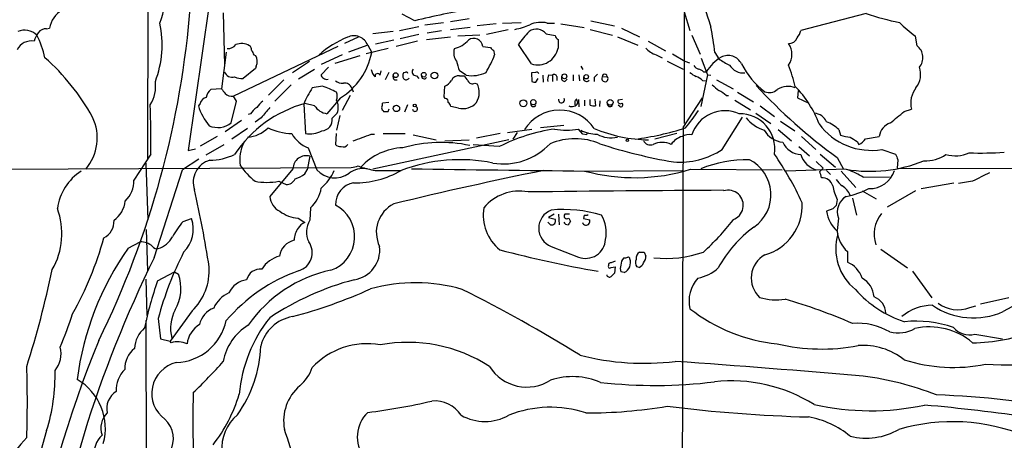
# Model space of a CAD drawing. Extents: x 6 to 1019, y 14 to 821.
# Drawn here: x 248 to 395, y 460 to 523 of the extents above; entities that cross this region are included whole.
import ezdxf

# ---------------------------------------------------------------- set-up
doc = ezdxf.new("R2010")
doc.units = 0
doc.header["$MEASUREMENT"] = 0
doc.layers.add('MAIN', color=5, linetype='CONTINUOUS')

msp = doc.modelspace()

# ---------------------------------------------------------------- linework, layer by layer
at = {"layer": 'MAIN'}
for p, q in [((267.0387, 548.2166), (266.954, 502.0733)), ((276.1827, 525.1873), (273.05, 503.3433)), ((347.218, 524.0866), (348.0647, 521.2926)), ((278.2993, 523.9173), (278.4687, 516.128)), ((306.9167, 522.732), (305.054, 523.748)), ((312.2507, 522.6473), (315.0447, 523.0706)), ((333.248, 522.732), (336.804, 521.97)), ((347.218, 523.8326), (347.218, 507.4073)), ((374.396, 523.8326), (364.6593, 521.2926)), ((251.8833, 521.5466), (252.3067, 521.6313)), ((303.6993, 521.1233), (300.6513, 520.7846)), ((304.6307, 521.2926), (307.5093, 521.8853)), ((308.4407, 522.1393), (311.2347, 522.478)), ((308.7793, 520.954), (310.896, 521.2926)), ((312.2507, 521.462), (315.214, 521.8006)), ((319.1087, 522.3086), (316.23, 521.97)), ((320.8867, 521.3773), (317.6693, 520.7)), ((320.04, 522.3933), (322.834, 522.478)), ((326.7287, 522.3933), (327.8293, 522.3933)), ((328.7607, 522.3086), (332.232, 521.716)), ((333.1633, 521.462), (336.4653, 520.6153)), ((337.82, 521.6313), (340.5293, 520.3613)), ((298.45, 520.2766), (296.418, 519.3453)), ((303.784, 519.8533), (301.0747, 519.2606)), ((307.34, 519.684), (304.1227, 518.922)), ((307.5093, 520.7), (304.7153, 520.0226)), ((308.6947, 519.938), (312.2507, 520.3613)), ((316.6533, 520.6153), (313.3513, 520.446)), ((326.5593, 520.7846), (327.914, 520.5306)), ((328.3373, 519.938), (328.3373, 518.668)), ((337.2273, 520.3613), (340.2753, 519.0913)), ((341.7993, 519.684), (344.424, 518.2446)), ((348.3187, 520.6153), (349.5887, 517.7366)), ((382.016, 519.0066), (381.762, 520.446)), ((295.402, 518.922), (279.8233, 511.4713)), ((299.8893, 519.0913), (297.0107, 518.0753)), ((302.9373, 518.5833), (299.6353, 517.8213)), ((299.8893, 519.0913), (300.482, 517.9906)), ((317.0767, 518.922), (318.262, 518.7526)), ((318.6853, 518.3293), (318.8547, 517.652)), ((324.358, 516.2973), (322.4107, 519.176)), ((278.7227, 518.0753), (278.0453, 512.572)), ((282.8713, 517.652), (283.1253, 517.5673)), ((296.0793, 517.652), (292.9467, 516.2126)), ((298.704, 517.4826), (294.9787, 516.382)), ((342.9847, 517.652), (343.916, 517.2286)), ((344.678, 516.7206), (347.0487, 515.5353)), ((345.44, 517.8213), (347.3027, 516.7206)), ((347.3027, 516.7206), (347.98, 516.4666)), ((349.758, 517.144), (350.6893, 514.6886)), ((351.79, 517.9906), (352.3827, 517.0593)), ((283.1253, 515.62), (281.2627, 514.096)), ((283.21, 515.9586), (283.1253, 515.62)), ((291.1687, 516.636), (288.6287, 514.9426)), ((291.9307, 515.4506), (289.56, 514.0113)), ((294.0473, 515.7893), (292.9467, 514.6886)), ((301.752, 514.604), (301.9213, 515.2813)), ((314.6213, 514.604), (313.6053, 515.2813)), ((331.724, 515.9586), (332.0627, 515.4506)), ((287.3587, 513.9266), (285.0727, 511.6406)), ((303.022, 515.0273), (302.514, 513.9266)), ((303.8687, 513.9266), (304.292, 513.9266)), ((305.4773, 515.0273), (305.2233, 514.9426)), ((307.1707, 514.5193), (307.5093, 514.096)), ((313.6053, 514.5193), (314.2827, 514.5193)), ((324.9507, 515.0273), (324.358, 514.9426)), ((324.358, 514.9426), (324.4427, 513.6726)), ((325.0353, 513.588), (325.374, 514.096)), ((326.0513, 514.604), (326.136, 513.588)), ((326.9827, 514.6886), (327.4907, 514.604)), ((327.4907, 514.604), (327.4907, 513.6726)), ((328.168, 514.4346), (328.168, 513.842)), ((329.3533, 513.6726), (329.692, 514.0113)), ((330.6233, 514.6886), (330.6233, 513.7573)), ((331.47, 514.6886), (331.5547, 513.7573)), ((333.756, 514.2653), (333.756, 513.6726)), ((334.9413, 514.35), (335.7033, 514.4346)), ((350.6893, 514.6886), (349.6733, 509.9473)), ((349.9273, 513.842), (350.4353, 513.7573)), ((350.0967, 515.112), (350.52, 515.112)), ((350.6893, 514.6886), (351.1973, 514.604)), ((352.044, 513.9266), (354.4993, 512.572)), ((278.0453, 512.572), (276.4367, 512.4873)), ((288.4593, 513.1646), (286.004, 510.7093)), ((293.116, 512.9953), (291.592, 512.7413)), ((297.5187, 512.6566), (297.688, 512.1486)), ((311.3193, 511.3866), (311.404, 512.9953)), ((315.8913, 513.4186), (316.23, 513.334)), ((364.236, 512.318), (364.1513, 511.2173)), ((280.2467, 510.7093), (279.8233, 511.4713)), ((295.8253, 511.2173), (293.7933, 508.8466)), ((297.2647, 511.556), (296.0793, 509.3546)), ((311.4887, 511.1326), (311.3193, 511.3866)), ((331.3007, 510.4553), (331.1313, 511.048)), ((331.3853, 510.9633), (331.47, 509.8626)), ((332.3167, 510.8786), (332.3167, 510.032)), ((333.1633, 510.1166), (333.1633, 510.9633)), ((333.8407, 511.048), (333.9253, 510.032)), ((334.6027, 510.794), (334.518, 509.9473)), ((337.9893, 510.9633), (337.312, 510.8786)), ((347.0487, 506.8146), (349.9273, 511.2173)), ((353.4833, 511.556), (353.822, 511.556)), ((354.7533, 510.8786), (357.124, 509.4393)), ((355.1767, 512.064), (357.5473, 510.6246)), ((364.1513, 511.2173), (365.8447, 510.4553)), ((274.828, 510.3706), (274.574, 510.032)), ((279.4847, 507.492), (280.2467, 510.7093)), ((290.322, 510.286), (290.576, 505.8833)), ((291.9307, 510.032), (290.4913, 510.3706)), ((303.022, 510.54), (302.0907, 510.4553)), ((302.1753, 509.3546), (302.26, 509.1853)), ((302.9373, 509.1853), (303.1067, 509.6086)), ((305.816, 510.2013), (305.3927, 509.1006)), ((313.436, 509.6933), (312.3353, 509.9473)), ((337.566, 509.9473), (337.312, 510.1166)), ((358.5633, 510.032), (360.68, 508.4233)), ((380.0687, 509.1853), (381.1693, 509.524)), ((281.0087, 507.8306), (278.5533, 506.1373)), ((282.3633, 508.8466), (282.0247, 508.762)), ((283.972, 508.254), (283.0407, 507.5766)), ((294.5553, 508.1693), (295.3173, 508.9313)), ((295.7407, 508.5926), (295.2327, 506.3913)), ((352.8907, 503.5126), (355.9387, 508.3386)), ((357.886, 508.9313), (360.172, 507.4073)), ((281.94, 506.6453), (279.5693, 505.0366)), ((320.802, 506.0526), (324.4427, 506.5606)), ((325.7127, 506.8146), (329.184, 507.1533)), ((332.0627, 505.7986), (331.3853, 506.5606)), ((361.2727, 506.476), (363.22, 504.7826)), ((361.6113, 507.746), (363.728, 506.3066)), ((370.332, 506.476), (370.586, 505.6293)), ((277.368, 505.46), (274.828, 504.0206)), ((295.148, 505.8833), (295.0633, 504.2746)), ((300.3973, 505.7986), (300.9053, 505.7986)), ((320.9713, 504.952), (300.6513, 500.5493)), ((302.1753, 505.8833), (305.4773, 505.8833)), ((306.6627, 505.714), (310.134, 504.952)), ((311.404, 504.7826), (315.0447, 504.952)), ((319.7013, 505.8833), (316.1453, 505.206)), ((322.2413, 506.0526), (321.564, 505.0366)), ((332.5707, 505.714), (332.0627, 505.7986)), ((346.1173, 505.8833), (342.8153, 505.0366)), ((364.744, 505.46), (366.8607, 503.5126)), ((374.3113, 505.1213), (376.3433, 505.46)), ((273.05, 503.3433), (274.1507, 503.5973)), ((278.384, 504.19), (275.6747, 502.666)), ((290.9993, 503.7666), (292.2693, 500.4646)), ((319.532, 503.936), (315.6373, 504.19)), ((364.3207, 503.936), (365.9293, 502.5813)), ((373.0413, 504.698), (373.2953, 504.2746)), ((376.7667, 503.5126), (378.7987, 502.8353)), ((267.462, 502.8353), (264.922, 498.9406)), ((274.6587, 502.0733), (272.2033, 500.4646)), ((291.2533, 502.4966), (290.83, 500.4646)), ((367.538, 502.8353), (369.824, 500.888)), ((370.078, 502.3273), (371.0093, 500.5493)), ((379.1373, 501.9886), (379.0527, 500.7186)), ((201.8453, 500.38), (297.434, 500.8033)), ((266.7, 501.4806), (267.0387, 493.014)), ((267.97, 487.3413), (272.2033, 500.4646)), ((288.7133, 500.634), (285.242, 496.4853)), ((290.4913, 499.872), (290.83, 500.4646)), ((298.45, 501.0573), (298.8733, 500.888)), ((348.1493, 500.5493), (361.8653, 500.4646)), ((371.4327, 500.5493), (362.3733, 500.2953)), ((366.9453, 501.7346), (367.9613, 500.7186)), ((379.0527, 500.7186), (508.9313, 500.38)), ((300.99, 500.38), (304.8847, 500.38)), ((332.3167, 500.2953), (346.8793, 500.38)), ((368.4693, 500.38), (369.062, 499.7873)), ((370.6707, 500.2953), (372.872, 497.84)), ((373.9727, 499.364), (377.8673, 499.4486)), ((286.5967, 498.7713), (287.6973, 498.2633)), ((382.6087, 497.6706), (387.5193, 498.5173)), ((390.3133, 498.7713), (388.1967, 498.4326)), ((370.078, 496.062), (369.9087, 495.1306)), ((372.364, 496.2313), (372.9567, 493.6913)), ((373.8033, 497.332), (375.92, 496.1466)), ((381.762, 497.332), (377.5287, 494.8766)), ((291.338, 494.792), (291.2533, 492.9293)), ((369.4007, 494.6226), (368.4693, 494.284)), ((272.288, 492.76), (273.558, 493.1833)), ((289.4753, 493.268), (290.4913, 492.5906)), ((327.7447, 493.8606), (326.898, 493.3526)), ((326.898, 493.3526), (327.914, 493.0986)), ((328.422, 493.8606), (328.5067, 492.252)), ((330.0307, 493.8606), (329.3533, 493.8606)), ((329.946, 493.268), (330.2, 492.76)), ((332.232, 493.6913), (332.1473, 493.1833)), ((332.1473, 493.1833), (333.0787, 493.014)), ((370.2473, 493.268), (370.078, 491.4053)), ((327.2367, 492.252), (326.8133, 492.6753)), ((266.7847, 491.5746), (266.954, 485.394)), ((264.0753, 488.7806), (265.8533, 489.712)), ((327.3213, 489.0346), (331.3853, 487.426)), ((341.2067, 488.188), (341.4607, 487.5953)), ((371.602, 488.2726), (371.602, 486.664)), ((376.5973, 488.6113), (380.5767, 485.8173)), ((336.8887, 486.8333), (336.296, 486.5793)), ((336.296, 485.902), (336.8887, 485.9866)), ((336.8887, 485.9866), (336.804, 485.0553)), ((340.4447, 485.902), (340.106, 485.9866)), ((268.478, 483.87), (271.018, 485.2246)), ((271.018, 485.2246), (271.6107, 484.886)), ((338.2433, 485.14), (337.7353, 485.2246)), ((381.3387, 485.3093), (384.2173, 481.33)), ((266.7, 484.124), (266.8693, 478.7053)), ((395.732, 481.33), (391.4987, 480.3986)), ((389.89, 479.8906), (390.8213, 480.1446)), ((273.6427, 479.3826), (270.3407, 474.8953)), ((266.7, 477.9433), (266.8693, 406.7386)), ((268.5627, 478.282), (268.9013, 475.234)), ((390.652, 475.9113), (394.8007, 475.234)), ((268.9013, 475.234), (270.3407, 474.8953)), ((270.51, 474.6413), (270.3407, 474.8953)), ((251.8833, 461.518), (249.8513, 454.3213))]:
    msp.add_line(p, q, dxfattribs=at)
for centre, radius in [((304.061, 514.6117), 0.3618), ((308.2713, 514.6887), 0.349), ((309.8579, 514.5594), 0.5057), ((329.2917, 514.4424), 0.3618), ((332.5565, 514.3735), 0.3302), ((323.1642, 510.413), 0.5154), ((324.6458, 510.5739), 0.3909), ((336.1266, 510.54), 0.4317), ((304.1697, 509.6529), 0.4851), ((306.9166, 510.0743), 0.2116), ((338.709, 504.8815), 0.1608)]:
    msp.add_circle(centre, radius, dxfattribs=at)
for centre, radius, start, end in [((397.1354, 538.0758), 48.7359, 191.242678, 199.508495), ((259.8545, 526.1692), 9.7251, 337.153629, 10.738797), ((256.2396, 520.9224), 3.9963, 121.202017, 169.782226), ((136.872, 535.5223), 136.9138, 333.756119, 355.635336), ((332.8624, 418.5721), 107.3427, 99.279827, 103.987425), ((387.2238, 561.2493), 39.5545, 251.076428, 258.578936), ((248.6114, 518.6408), 2.6939, 47.134567, 112.850058), ((251.8228, 520.019), 1.5288, 87.732008, 142.294301), ((253.8224, 519.1714), 15.3365, 338.989338, 12.127034), ((320.6054, 529.5942), 8.235, 279.063813, 295.140763), ((333.5151, 511.6411), 13.4195, 135.041059, 145.841113), ((325.119, 519.6771), 1.8168, 37.558017, 127.249597), ((325.7787, 518.5216), 3.9865, 76.213688, 114.840288), ((299.608, 511.824), 52.5451, 6.739662, 10.945042), ((361.3902, 522.343), 3.4337, 321.2125, 342.187182), ((394.9239, 538.2006), 22.1012, 225.348296, 233.449595), ((249.5939, 517.3626), 2.3603, 79.582251, 153.547851), ((254.2446, 518.4863), 4.3904, 145.801392, 164.16915), ((237.0233, 514.0175), 14.9548, 12.399112, 26.179364), ((302.0465, 507.1547), 14.1166, 111.637255, 131.95985), ((297.815, 518.2688), 2.2314, 21.629282, 115.871468), ((311.7003, 522.8873), 4.4532, 284.872573, 317.053819), ((315.746, 518.7686), 1.3395, 6.575898, 125.928), ((329.0154, 520.8699), 1.1525, 197.122101, 233.958372), ((362.856, 520.6322), 1.2882, 267.361692, 340.019173), ((278.9522, 520.1114), 1.5293, 267.743981, 322.289319), ((281.0132, 517.1144), 2.2304, 58.034372, 112.434908), ((281.8554, 518.4139), 0.6826, 352.88019, 60.261365), ((452.0069, 602.6306), 189.2834, 206.447062, 206.676272), ((314.6424, 517.9483), 1.9079, 160.559299, 220.052426), ((318.9814, 519.0487), 0.778, 202.371723, 247.628278), ((325.306, 519.2312), 3.0832, 252.093349, 349.474752), ((343.9151, 520.6985), 3.1854, 219.600606, 253.017348), ((360.5316, 517.7367), 2.7782, 324.617193, 35.381125), ((380.6541, 517.2367), 2.2332, 319.598516, 52.422492), ((229.4123, 492.1652), 33.4928, 28.874423, 48.445193), ((281.6752, 516.6844), 1.6977, 334.690744, 31.335336), ((290.2724, 520.0224), 10.4098, 302.237412, 348.744687), ((318.5008, 517.503), 5.376, 188.368243, 204.409732), ((301.3298, 524.5121), 18.8198, 329.736265, 338.622204), ((356.3209, 511.5124), 6.827, 121.820611, 148.179389), ((356.9132, 523.0298), 7.4948, 232.808258, 247.054468), ((353.7458, 515.3068), 2.2529, 26.081674, 117.048428), ((302.3773, 515.807), 2.0118, 190.203974, 226.403761), ((307.1706, 515.1543), 0.6349, 143.124688, 270.009023), ((349.4133, 516.3457), 0.8142, 201.80141, 264.460259), ((348.9291, 513.9077), 1.6774, 45.886457, 76.006836), ((356.0786, 517.3563), 2.4219, 210.475261, 274.706077), ((366.2427, 521.5342), 11.7097, 206.565927, 233.275719), ((338.87, 506.8033), 25.6795, 13.758366, 21.291829), ((379.4114, 514.7135), 3.1337, 320.998111, 20.077768), ((279.6452, 515.56), 1.2589, 200.846357, 286.023541), ((281.22, 517.1847), 3.089, 246.589518, 270.79204), ((293.3955, 514.6209), 0.4539, 171.421795, 255.948448), ((293.751, 514.604), 0.6294, 222.276138, 289.655661), ((296.1357, 515.2669), 1.8517, 234.610514, 273.498553), ((301.3775, 514.4574), 0.4021, 21.378121, 195.491314), ((304.2924, 514.3924), 0.6297, 160.365149, 227.709785), ((306.24, 514.5193), 1.1013, 157.395743, 202.604257), ((305.6149, 514.4558), 0.5318, 222.576631, 328.838552), ((305.6467, 514.8368), 0.2549, 4.771109, 131.644738), ((308.3357, 514.4841), 0.4205, 163.431279, 328.638914), ((310.7771, 514.7805), 1.8921, 289.349497, 330.263006), ((313.4514, 513.4129), 1.1171, 82.080983, 157.410909), ((313.0553, 512.9533), 1.9897, 23.83384, 51.91135), ((315.4258, 519.5565), 5.0174, 260.773284, 295.485389), ((315.5526, 514.0959), 0.7572, 206.561667, 296.568435), ((325.12, 514.6884), 0.3788, 26.598874, 116.54476), ((328.1685, 513.9688), 1.3872, 148.741564, 192.329), ((327.7729, 514.2934), 0.4197, 19.665766, 132.257158), ((329.3702, 514.1806), 0.5082, 150.014605, 268.094603), ((332.5848, 514.1383), 0.4607, 139.974692, 332.645173), ((461.0099, 387.5194), 179.6053, 134.885409, 135.114591), ((335.3537, 514.1093), 0.4775, 149.729744, 42.937937), ((335.3223, 514.3923), 0.3762, 6.346917, 186.348601), ((349.9122, 516.9023), 2.6323, 225.423265, 249.631202), ((348.0791, 511.9655), 2.6338, 45.435321, 69.627527), ((263.0495, 512.9706), 5.138, 327.385378, 7.852856), ((277.7951, 510.9248), 2.0704, 131.002913, 169.503081), ((447.6252, 639.2152), 211.6503, 216.752577, 216.981793), ((305.8037, 503.8342), 16.7723, 147.922811, 157.376693), ((287.2911, 496.8851), 17.1309, 62.381437, 70.121734), ((296.4559, 512.3246), 1.1134, 17.347885, 100.724602), ((313.8094, 512.0091), 2.7595, 327.83329, 28.693812), ((324.8658, 514.5188), 0.9461, 243.434949, 280.320555), ((563.5245, 766.7411), 330.6236, 230.082061, 230.311244), ((350.7836, 508.8325), 3.8348, 45.251444, 65.354987), ((415.9014, 566.1161), 78.5417, 222.474395, 234.307999), ((359.9157, 513.7276), 1.7172, 246.853982, 313.756533), ((362.738, 509.628), 3.2936, 70.955509, 119.75718), ((352.5529, 501.8198), 15.8047, 20.375717, 44.566777), ((384.9264, 510.4129), 3.8608, 142.908982, 193.310965), ((276.0841, 510.0459), 1.2974, 104.497882, 165.506394), ((279.6118, 512.9536), 1.4973, 225.013529, 278.120362), ((293.3695, 511.4713), 1.9552, 342.353684, 17.646316), ((293.2191, 509.8156), 2.2769, 337.146694, 27.830031), ((311.4699, 510.6717), 0.4613, 343.411395, 87.664214), ((328.8615, 510.9284), 0.4555, 164.776876, 26.632551), ((331.5546, 510.4554), 0.7283, 125.538592, 215.544994), ((337.6507, 510.7262), 0.3714, 155.774365, 313.155907), ((123.9022, 504.868), 143.5742, 359.188789, 2.128836), ((282.551, 512.444), 8.3337, 196.823706, 220.167281), ((295.3159, 492.6811), 18.3356, 105.255694, 146.689451), ((285.3714, 506.7699), 3.6553, 124.620009, 145.379991), ((286.2992, 507.7048), 3.6504, 124.606903, 145.393097), ((665.6067, 191.5163), 495.9514, 140.079842, 140.309025), ((294.3436, 511.7673), 2.9721, 215.722786, 259.329778), ((302.3449, 509.6933), 0.3788, 153.45524, 243.401126), ((301.1585, 510.2861), 0.9474, 333.448472, 10.287538), ((306.959, 509.5832), 0.3856, 188.832026, 70.770959), ((311.2354, 509.6093), 1.1507, 17.082228, 53.983609), ((314.1049, 512.311), 2.7018, 255.665957, 319.043096), ((328.604, 503.1747), 6.2119, 33.965836, 147.896456), ((324.6763, 510.3354), 0.4205, 163.431279, 328.638914), ((330.4117, 510.9211), 1.0037, 242.354988, 332.347282), ((333.7135, 511.5984), 1.5807, 249.629778, 277.700518), ((336.1063, 510.3354), 0.4205, 163.431279, 328.638914), ((337.7353, 510.2013), 0.3053, 236.315138, 56.299523), ((330.2919, 521.4492), 22.559, 319.271432, 327.57926), ((353.2913, 504.0641), 5.2392, 65.899158, 161.644246), ((252.3192, 505.2154), 7.1413, 319.201946, 25.934613), ((292.9694, 507.912), 1.6066, 272.208081, 9.215498), ((302.5987, 678.4852), 169.3002, 269.885375, 270.114592), ((355.5274, 503.6334), 5.2141, 351.195272, 91.062661), ((360.9832, 511.9507), 5.852, 219.175879, 251.805931), ((366.4938, 506.7752), 2.1651, 24.158365, 84.766279), ((-44.2865, 1016.3558), 661.2861, 309.6904228, 309.9195979), ((277.4864, 509.989), 3.1982, 245.943469, 308.669601), ((281.6499, 510.1343), 4.7678, 273.48833, 314.437462), ((288.842, 515.0255), 9.1471, 245.080926, 268.133043), ((331.5976, 480.2201), 26.6087, 98.141552, 116.964977), ((329.6073, 515.8123), 9.421, 259.121479, 280.878521), ((334.1483, 511.0522), 5.2537, 242.519453, 270.338082), ((342.1494, 526.5801), 21.6297, 247.166834, 269.296955), ((333.6626, 550.1901), 45.5757, 277.805156, 287.526117), ((12886.2956, 448.5639), 12539.3822, 179.73383607, 180.26616352), ((362.2369, 508.1485), 3.5468, 209.698396, 265.360315), ((375.1729, 513.0772), 9.6964, 216.404031, 279.460574), ((366.6354, 502.7231), 5.2677, 45.433008, 69.626507), ((378.9296, 505.0263), 2.6224, 109.90676, 170.480567), ((292.5469, 508.0441), 4.5489, 208.360557, 250.10987), ((291.211, 509.5323), 3.7038, 260.128229, 299.436542), ((45.0406, 1182.621), 723.3917, 290.4416884, 290.6708694), ((330.8773, 495.6388), 9.4829, 66.867813, 113.131631), ((332.867, 505.6718), 0.2992, 98.127394, 171.894264), ((336.2536, 509.5497), 4.2864, 241.058088, 283.12977), ((347.6644, 502.7105), 2.8594, 105.936313, 146.838453), ((347.9377, 503.6676), 2.0816, 79.45339, 120.561562), ((372.2455, 510.8281), 5.4572, 252.296487, 267.687486), ((541.8428, 759.0134), 305.2381, 236.196632, 236.425836), ((372.6684, 506.0598), 1.8921, 289.349497, 330.263006), ((286.4555, 502.031), 5.6861, 153.944171, 188.994838), ((295.8133, 504.9221), 0.9908, 220.805138, 275.600694), ((296.2064, 504.7403), 0.8572, 249.770189, 327.090466), ((305.5286, 494.6602), 9.1147, 92.451681, 136.900549), ((310.813, 483.9078), 20.6536, 77.937077, 105.946349), ((320.1661, 510.9707), 9.6183, 260.633357, 316.577655), ((358.808, 578.982), 78.4503, 252.028538, 260.314327), ((342.138, 505.2907), 1.1007, 202.623068, 292.616261), ((343.916, 501.1423), 3.4127, 66.611822, 113.388178), ((346.5224, 513.2443), 11.6302, 265.49701, 303.200223), ((364.7924, 505.8459), 3.0982, 203.443852, 267.53776), ((276.1664, 510.9678), 9.0644, 270.637802, 294.968817), ((290.694, 500.5961), 1.9811, 73.60132, 178.903799), ((313.6323, 477.3817), 24.6057, 78.350716, 110.82474), ((356.8809, 482.138), 19.8507, 89.786988, 111.290079), ((354.316, 496.7508), 5.8649, 304.429781, 63.261939), ((322.0881, 476.0241), 46.9912, 24.557568, 34.789118), ((367.787, 503.6219), 3.2468, 195.566524, 256.517171), ((590.6644, 587.0705), 227.997, 201.682161, 201.91132), ((383.2003, 507.5421), 5.7253, 268.315492, 303.18518), ((387.7105, 507.7865), 5.2206, 254.712347, 293.656714), ((391.4988, 560.7621), 57.7823, 268.320519, 273.528188), ((277.2397, 498.6043), 3.44, 106.4199, 198.701459), ((289.9061, 507.3539), 10.9907, 214.416055, 231.34296), ((294.9698, 502.942), 3.6647, 222.532825, 305.449531), ((299.2331, 497.163), 3.5177, 80.648533, 127.424992), ((234.442, 754.9303), 261.8177, 283.921652, 284.150835), ((307.3592, 533.0027), 33.2386, 255.057623, 258.952639), ((404.0376, 6977.4587), 6477.5605, 269.13641324, 269.36559627), ((339.7945, 527.7577), 28.4623, 254.768081, 287.069991), ((494.7072, 373.4647), 179.6053, 134.885409, 135.114591), ((375.0042, 521.5343), 21.2868, 260.341208, 292.155784), ((366.663, 487.1057), 14.2723, 59.192115, 69.390908), ((261.5568, 493.5006), 8.1546, 123.567298, 171.490219), ((287.7154, 499.7414), 1.4782, 269.298422, 334.714295), ((287.0771, 504.5807), 5.8163, 289.849372, 305.945242), ((287.9601, 503.4896), 7.5992, 311.010522, 335.845514), ((297.9478, 512.3572), 13.841, 269.275143, 300.078369), ((441.7661, -71.4734), 583.4098, 101.4230596, 103.6806323), ((365.2513, 499.1097), 2.4619, 3.95031, 26.56297), ((367.7928, 497.5992), 1.6823, 17.104732, 92.913259), ((372.9132, 501.0985), 3.6504, 214.606903, 235.393097), ((374.9428, 501.5305), 3.8619, 268.16741, 342.667659), ((709.103, -135.6332), 709.9971, 116.4504633, 116.6796319), ((260.7232, 498.8191), 4.2006, 314.206192, 1.657496), ((284.8187, 508.023), 9.421, 259.121479, 280.878521), ((287.9276, 498.5617), 5.0835, 312.135247, 350.872506), ((298.3671, 495.267), 3.3042, 100.363473, 180.896528), ((376.4705, 499.3216), 7.1756, 189.850621, 207.017492), ((369.0038, 495.3742), 3.2816, 22.965435, 55.975802), ((368.2181, 511.1007), 14.9647, 282.404472, 296.175168), ((104.8117, 459.1914), 173.4532, 8.886691, 12.7599), ((287.9383, 496.7238), 2.7068, 185.054916, 244.336171), ((322.5603, 490.3715), 6.9125, 79.246992, 140.2459), ((382.2007, -4533.47), 5030.971, 90.331874, 90.6645484), ((353.7797, 495.173), 2.2557, 287.782702, 107.785121), ((372.7239, 494.1825), 2.6401, 119.279729, 200.266982), ((243.3859, 490.9457), 10.7835, 330.057144, 20.415812), ((259.5094, 496.3074), 4.1726, 305.944085, 353.126033), ((292.6326, 490.4925), 5.3116, 289.275131, 62.76632), ((305.9232, 491.1437), 4.7499, 116.767347, 206.361675), ((323.8706, 493.7174), 6.7112, 170.786104, 230.665121), ((357.19, 495.1348), 7.6502, 285.548807, 3.141153), ((496.6546, 367.8767), 179.6053, 134.885409, 135.114591), ((269.0362, 491.618), 4.7851, 314.208333, 19.094188), ((289.76, 498.1475), 4.8878, 232.226285, 266.660798), ((328.3605, 491.7439), 2.9019, 110.984494, 249.014799), ((329.1684, 475.0792), 19.4619, 73.005603, 95.44604), ((329.6637, 493.5784), 0.4195, 137.724474, 312.285631), ((332.4015, 494.6216), 0.9456, 259.674018, 296.58673), ((329.9527, 491.0245), 5.5822, 349.952481, 28.537391), ((373.4883, 495.0903), 5.0834, 189.12656, 227.865589), ((380.5959, 490.8283), 5.0034, 141.466452, 197.922536), ((259.2689, 492.7363), 2.6967, 295.613883, 4.104085), ((285.0051, 482.1017), 16.5929, 140.033366, 149.697083), ((291.8832, 489.9537), 3.0005, 143.368794, 179.765128), ((291.1191, 490.8042), 1.8935, 109.363161, 150.242358), ((293.7764, 491.1834), 3.0683, 145.318074, 208.65666), ((327.3637, 492.8446), 0.6061, 257.903922, 24.776461), ((329.8752, 493.0277), 0.7758, 207.014213, 268.97341), ((457.0421, 407.8234), 152.6537, 146.192759, 146.421922), ((332.5284, 492.8022), 0.5892, 201.024945, 21.046587), ((320.3036, 520.2675), 43.7804, 312.883692, 321.358954), ((367.8689, 477.5744), 17.6181, 125.523992, 152.104217), ((211.7853, 503.6445), 50.4452, 330.70233, 344.666115), ((267.6581, 491.9218), 3.3502, 285.664907, 334.395628), ((377.65, 488.7019), 7.8025, 163.657992, 231.448108), ((374.481, 491.6171), 4.413, 183.852507, 229.277595), ((299.8634, 463.5979), 43.7602, 144.867433, 172.726761), ((265.9447, 487.0637), 2.6499, 48.053127, 91.976648), ((268.3933, 489.5002), 0.8219, 214.50601, 281.895121), ((289.6095, 487.0836), 2.9726, 104.152177, 170.087709), ((288.7881, 488.0944), 2.8085, 285.952401, 35.167005), ((297.1564, 488.5245), 4.5396, 278.88175, 6.451694), ((332.4437, 490.2458), 3.0119, 249.426588, 356.284119), ((425.3092, 409.4098), 175.5817, 153.650378, 172.144127), ((318.3526, 464.8177), 51.5783, 153.05704, 164.867875), ((287.9653, 483.1224), 4.6535, 106.016765, 147.130876), ((363.6163, 654.6631), 171.8642, 255.166336, 260.195033), ((339.443, 486.2155), 1.7079, 138.762633, 179.15792), ((338.3281, 488.2712), 0.9452, 259.675635, 296.597581), ((338.7936, 487.1296), 0.2994, 8.140927, 98.121983), ((341.1674, 487.2259), 1.1545, 123.553797, 186.895401), ((340.868, 657.5379), 169.3502, 269.885409, 270.114592), ((340.0844, 487.4896), 1.3804, 318.739101, 4.391702), ((344.5092, 504.1507), 16.9124, 263.674998, 289.291821), ((361.1714, 484.3122), 3.9556, 119.215411, 227.09911), ((267.7143, 485.4532), 8.4852, 314.32102, 3.604134), ((336.0843, 486.0289), 0.2468, 149.008378, 329.06013), ((336.1972, 486.2548), 0.3392, 73.066164, 196.933836), ((339.2182, 485.7326), 1.5675, 161.089977, 198.910024), ((337.5056, 486.6398), 1.6714, 296.190985, 18.567201), ((341.165, 486.6217), 1.2348, 157.848773, 210.95182), ((340.1483, 486.8757), 1.0178, 286.930557, 343.069443), ((347.973, 490.6573), 6.4909, 281.346287, 311.783816), ((370.1635, 483.1209), 3.824, 17.854041, 67.902828), ((104.209, 516.9075), 151.7924, 342.429803, 348.083041), ((265.416, 482.7848), 6.5414, 330.382447, 18.736586), ((298.1936, 461.2292), 25.6608, 109.660793, 139.356735), ((283.857, 483.5032), 2.1541, 84.680589, 165.588942), ((298.576, 465.7627), 20.1562, 101.997932, 145.200358), ((336.0181, 484.8363), 0.4009, 185.008119, 313.878282), ((463.5499, 357.8014), 179.6053, 134.885409, 135.114591), ((352.8951, 480.9087), 4.9742, 137.122242, 193.810515), ((372.0467, 481.2128), 3.5461, 4.634027, 60.306823), ((315.3491, 467.0985), 49.7814, 160.311685, 168.712165), ((282.2512, 480.6492), 3.424, 98.067154, 155.078536), ((308.44, 443.6411), 41.7613, 104.679338, 123.744482), ((307.0217, 458.4877), 25.1098, 73.796211, 105.496934), ((280.9835, 477.9685), 4.5144, 114.018546, 155.981454), ((269.4972, 550.9451), 74.8939, 284.800141, 294.296306), ((215.4323, 285.1091), 220.7349, 58.233757, 63.469553), ((360.9265, 489.4291), 8.38, 253.016206, 279.355202), ((385.1956, 493.5045), 16.5189, 221.30923, 252.227117), ((374.4981, 478.8435), 2.8682, 4.008477, 67.811317), ((402.9711, 466.0723), 15.5016, 78.181566, 121.440376), ((337.3844, 396.4764), 88.2703, 66.654268, 73.612214), ((384.3018, 473.2109), 7.0184, 89.998367, 130.647339), ((390.4276, 489.2408), 10.8963, 235.793951, 294.148338), ((388.1235, 484.4578), 4.8969, 232.592347, 291.145456), ((173.1231, 506.9356), 87.2611, 337.799444, 341.300523), ((276.3064, 476.7804), 5.8958, 151.959297, 194.355616), ((278.0232, 476.6632), 3.3512, 110.31031, 168.163295), ((289.6518, 472.6797), 5.9449, 99.909608, 165.847116), ((363.6678, 499.6597), 25.3179, 231.954499, 264.186431), ((270.9737, 479.5956), 7.9232, 272.15763, 347.963224), ((276.7286, 474.0241), 3.8739, 120.829322, 173.360584), ((286.1664, 470.4286), 7.994, 121.205048, 169.777531), ((302.0554, 465.0119), 21.4718, 141.540268, 174.857198), ((373.0921, 467.7949), 9.7523, 60.110177, 94.28164), ((381.8776, 460.8704), 16.9913, 70.909878, 95.824473), ((383.8744, 467.0466), 9.9568, 49.708224, 102.747949), ((389.8594, 479.0033), 3.192, 220.569755, 284.37756), ((269.4092, 473.4983), 4.4125, 130.719179, 176.149648), ((379.1756, 481.1903), 5.0896, 256.089079, 299.44146), ((390.4943, 497.0211), 22.3805, 269.536622, 294.082476), ((422.3865, 408.5916), 175.7362, 157.804187, 181.598095), ((271.4565, 471.2123), 3.5572, 66.398936, 105.430996), ((265.4224, 474.6795), 18.473, 324.257419, 358.305659), ((299.7323, 463.4281), 11.0604, 79.478452, 137.390427), ((305.9166, 452.3487), 22.3454, 56.981916, 100.741238), ((367.7487, 502.5475), 28.8513, 256.683316, 280.912867), ((373.8915, 464.2555), 9.9857, 51.785732, 93.909302), ((250.0633, 472.9902), 3.9732, 321.051918, 14.187336), ((267.5193, 470.7431), 3.9528, 129.467984, 181.175616), ((341.2107, 509.8758), 38.3121, 255.532705, 276.975192), ((400.498, 730.8982), 259.6049, 268.181692, 276.304537), ((89.1375, 465.7937), 159.8701, 358.103163, 1.896801), ((272.3373, 467.0623), 4.737, 102.996249, 234.384709), ((213.2369, 530.0525), 87.2981, 313.938657, 318.184001), ((323.6731, 474.6072), 6.5988, 212.256828, 302.685822), ((216.0176, -1366.7826), 1843.2091, 85.0839683, 85.9604271), ((387.4659, 495.1861), 24.241, 252.232673, 281.408156), ((224.9335, 469.9088), 28.2258, 342.706062, 1.185143), ((266.5315, 467.6267), 4.2426, 134.32102, 183.604134), ((286.0317, 472.7437), 5.853, 309.178998, 341.804032), ((330.5107, 458.9565), 10.6144, 66.828414, 107.965865), ((367.8993, 423.1599), 46.8812, 68.744907, 82.556478), ((252.2626, 461.8548), 8.4038, 344.228232, 60.072373), ((294.1929, 462.981), 6.8725, 130.503271, 190.850323), ((342.839, 540.5558), 72.3022, 263.526432, 277.043818), ((354.247, 445.5064), 23.4312, 58.163978, 96.227425), ((263.8541, 464.8107), 2.9871, 121.411471, 192.924314), ((376.8315, 462.9571), 103.1064, 177.646802, 186.980397), ((258.8971, 473.416), 22.7166, 321.907144, 343.427515), ((378.9098, 318.2774), 148.6951, 79.677877, 87.693252), ((288.5292, 556.289), 92.76, 277.034543, 283.038705), ((309.9058, 461.2177), 4.7243, 33.191903, 95.454877), ((332.453, 538.199), 74.0564, 270.025531, 279.501701), ((371.5321, 678.1505), 214.6781, 262.814043, 268.45929), ((375.0547, 503.0271), 38.5515, 257.341747, 282.070955), ((354.9471, 156.0672), 310.5411, 78.858968, 84.795468), ((263.0975, 461.9064), 3.1054, 133.937977, 200.072326), ((284.6036, 458.8795), 6.5289, 129.895572, 240.082592), ((303.4521, 460.541), 5.1266, 134.023969, 215.84923), ((317.4153, 470.1226), 7.2505, 240.629935, 299.370065), ((327.1926, 448.1969), 16.8014, 71.635686, 111.733208), ((266.7287, 460.2546), 4.1067, 331.587741, 46.05271), ((363.4751, 450.3198), 13.4261, 50.443751, 80.201482), ((387.3491, 434.2941), 28.5494, 67.505366, 106.36177), ((262.8572, 458.003), 3.9007, 133.326522, 188.090842), ((58.709, 385.8477), 240.9793, 15.732552, 18.343559), ((374.3946, 470.2914), 9.9076, 256.164187, 299.722143), ((303.5725, 412.7421), 72.5803, 138.850337, 155.896154)]:
    msp.add_arc(centre, radius, start, end, dxfattribs=at)

doc.saveas('drawing.dxf')
